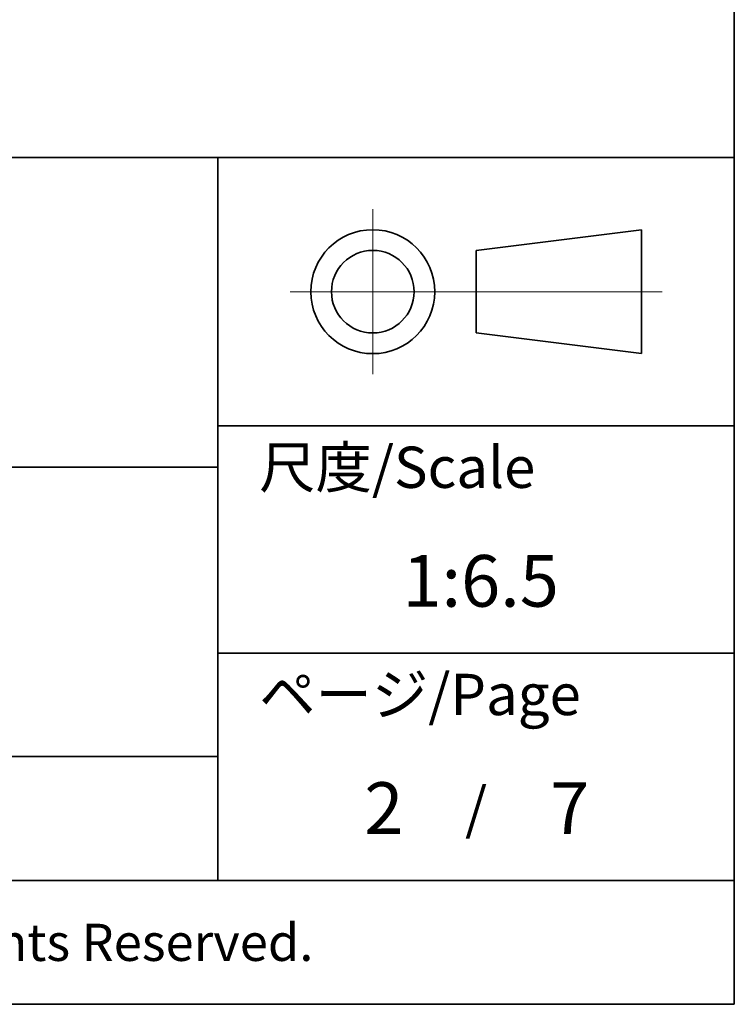
# Model space of a CAD drawing. Units: millimetres. Extents: x 80 to 10501, y 44 to 1870.
# Drawn here: x 4557 to 4782, y 44 to 354 of the extents above; entities that cross this region are included whole.
import ezdxf
from ezdxf.enums import TextEntityAlignment as Align

# ---------------------------------------------------------------- set-up
doc = ezdxf.new("R2010")
doc.units = ezdxf.units.MM
doc.header["$LTSCALE"] = 5.5
doc.linetypes.add('CHAIN', pattern=[0.3543, 0.2362, -0.0295, 0.0591, -0.0295])
doc.layers.add('Border (ISO)', color=7, linetype='Continuous', lineweight=35)
doc.layers.add('Title (ISO)', color=7, linetype='Continuous', lineweight=35)
doc.styles.add('Note Text (TK)', font='MS PGothic.ttf')
doc.styles.add('Text Style40', font='MS PGothic.ttf')
doc.styles.add('Text Style67', font='arial.ttf')

# ---------------------------------------------------------------- blocks, each defined once
blk = doc.blocks.new('Borders tk図枠')
at = {"layer": 'Border (ISO)'}
for p in [(405.5, 289), (14.5, 8)]:
    blk.add_line(p, (405.5, 8), dxfattribs=at)
blk = doc.blocks.new('Title Blocks コピー版 tk表題欄')
at = {"layer": 'Title (ISO)'}
for p, q in [((74.709, 245.053), (255.709, 245.053)), ((230.709, 245.053), (230.709, 210.053)), ((255.709, 245.053), (255.709, 204.053)), ((243.209, 240.553), (251.209, 241.553)), ((251.209, 235.553), (251.209, 241.553)), ((243.209, 240.553), (243.209, 236.553)), ((243.209, 236.553), (251.209, 235.553)), ((230.709, 232.053), (255.709, 232.053)), ((74.709, 230.053), (230.709, 230.053)), ((230.709, 221.053), (255.709, 221.053)), ((74.709, 216.053), (230.709, 216.053)), ((255.709, 210.053), (74.709, 210.053)), ((74.709, 204.053), (255.709, 204.053))]:
    blk.add_line(p, q, dxfattribs=at)
at = {"layer": 'Title (ISO)', "color": 4, "linetype": 'CHAIN', "lineweight": 18, "ltscale": 8.88956}
blk.add_line((238.209, 242.553), (238.209, 234.553), dxfattribs=at)
at = {"layer": 'Title (ISO)', "color": 4, "linetype": 'CHAIN', "lineweight": 18, "ltscale": 20.001633}
blk.add_line((252.209, 238.553), (234.209, 238.553), dxfattribs=at)
at = {"layer": 'Title (ISO)'}
for radius in [3, 2]:
    blk.add_circle((238.209, 238.553), radius, dxfattribs=at)
at = {"layer": 'Title (ISO)', "color": 1, "char_height": 2, "attachment_point": 4, "line_spacing_factor": 1.5, "style": 'Note Text (TK)'}
for s, insert in [('\\fＭＳ Ｐゴシック|b0|i0;{\\H2.0000;尺度/Scale}', (232.709, 230.053)), ('\\fＭＳ Ｐゴシック|b0|i0;{\\H2.0000;ページ/Page}', (232.709, 219.053))]:
    blk.add_mtext(s, dxfattribs=dict(at, insert=insert))
at = {"layer": 'Title (ISO)', "color": 7, "line_spacing_factor": 1.5, "style": 'Note Text (TK)'}
for s, insert, char_height, attachment_point in [('\\fＭＳ Ｐゴシック|b0|i0;{\\H2.0000;/}', (243.209, 213.553), 2, 5), ('\\fMS PGothic|b0|i0;{\\H1.8000;本図面の著作権は株式会社タカチ電機工業に帰属します。 / Copyright (C)\xa0 TAKACHI ELECTRONICS ENCLOSURE CO., LTD. All Rights Reserved.}', (77.709, 207.053), 1.8, 4)]:
    blk.add_mtext(s, dxfattribs=dict(at, insert=insert, char_height=char_height, attachment_point=attachment_point))
at = {"layer": 'Title (ISO)', "color": 7}
for tag, p, height, style in [('<品名>_001', (157.496, 236.654), 2.5, 'Note Text (TK)'), ('<Title>_001', (157.488, 231.552), 2, 'Text Style67'), ('<型番>_001', (157.658, 219.993), 3, 'Text Style40'), ('<ページ_No.>_001', (237.949, 212.303), 2.5, 'Note Text (TK)'), ('<総ページ数>_001', (246.793, 212.303), 2.5, 'Note Text (TK)'), ('作成日_001', (175.625, 211.781), 2.5, 'Note Text (TK)')]:
    blk.add_attdef(tag, p, '', height=height, dxfattribs=dict(at, style=style))
at = {"layer": 'Title (ISO)', "color": 7, "style": 'Note Text (TK)'}
for tag, p in [('<尺度>', (243.209, 224.553)), ('<部品サイズ>', (112.209, 213.053))]:
    blk.add_attdef(tag, text='', height=2.5, dxfattribs=at).set_placement(p, align=Align.MIDDLE_CENTER)

msp = doc.modelspace()

# ---------------------------------------------------------------- block references
at = {"xscale": 6.5, "yscale": 6.5, "zscale": 6.5}
msp.add_blockref('Borders tk図枠', (2146, -8), dxfattribs=at)
ref = msp.add_blockref('Title Blocks コピー版 tk表題欄', (3119.6426, -1282.3428), dxfattribs=dict(xscale=6.5, yscale=6.5, zscale=6.5))
ref.add_attrib('<尺度>_001', '1:6.5', (4677.3253, 169.125), dxfattribs={"layer": 'Title (ISO)', "color": 7, "height": 16.25, "style": 'Note Text (TK)'})
ref.add_attrib('<ページ_No.>_001', '2', (4665.3409, 97.625), dxfattribs={"layer": 'Title (ISO)', "color": 7, "height": 16.25, "style": 'Note Text (TK)'})
ref.add_attrib('<総ページ数>_001', '7', (4723.7947, 97.625), dxfattribs={"layer": 'Title (ISO)', "color": 7, "height": 16.25, "style": 'Note Text (TK)'})

doc.saveas('drawing.dxf')
